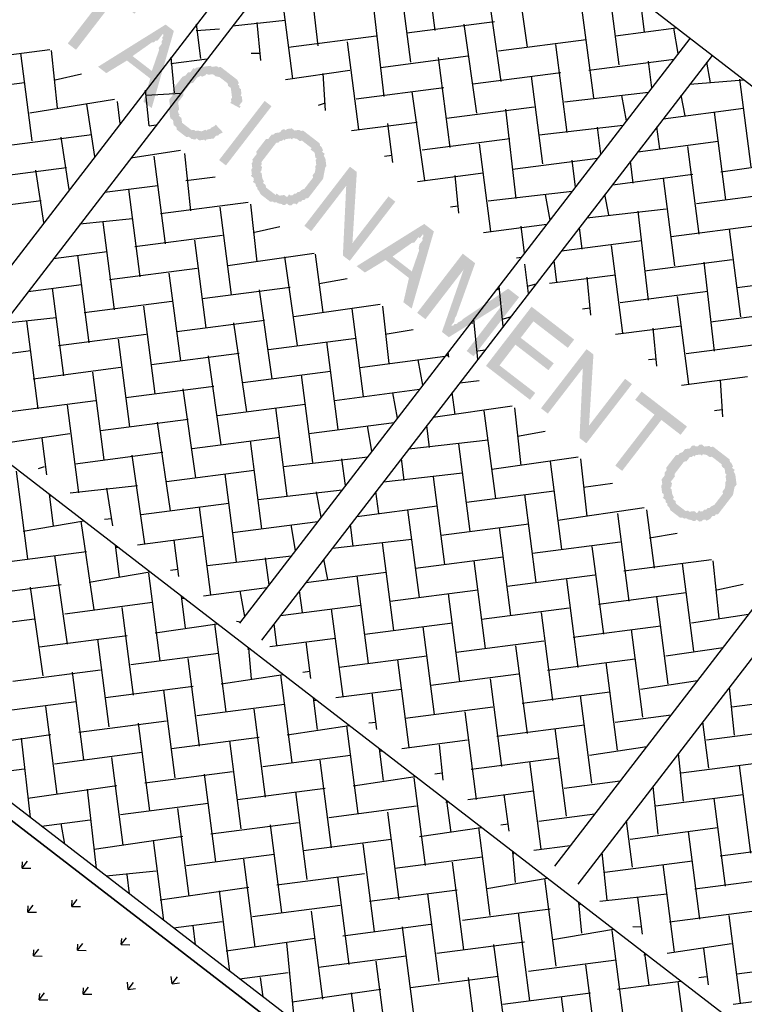
# Model space of a CAD drawing. Units: millimetres. Extents: x 2690 to 2960, y 204 to 577.
# Drawn here: x 2835 to 2839, y 530 to 537 of the extents above; entities that cross this region are included whole.
import ezdxf

# ---------------------------------------------------------------- set-up
doc = ezdxf.new("R2010")
doc.units = ezdxf.units.MM
for name, color, linetype in [('H', 7, 'Continuous'), ('P', 7, 'Continuous'), ('ÁREAS', 4, 'Continuous')]:
    doc.layers.add(name, color=color, linetype=linetype)

msp = doc.modelspace()

# ---------------------------------------------------------------- hatches: boundary and pattern name
at = {"layer": 'H', "linetype": 'Continuous'}
for points in [[(2835.4063, 536.9184), (2835.0895, 537.1626), (2835.0464, 537.1067), (2835.1769, 537.0061), (2834.9112, 536.6614), (2834.9671, 536.6183), (2835.2328, 536.963), (2835.3632, 536.8625)], [(2835.63, 536.7461), (2835.5741, 536.7891), (2835.1162, 536.5034), (2835.1721, 536.4603), (2835.312, 536.5455), (2835.4704, 536.4234), (2835.3501, 536.5756), (2835.4807, 536.668), (2835.4972, 536.6701), (2835.5044, 536.6795), (2835.5209, 536.6816), (2835.5352, 536.7002), (2835.5568, 536.7282)], [(2835.63, 536.7461), (2835.5568, 536.7282), (2835.5589, 536.7117), (2835.5517, 536.7024), (2835.5539, 536.6859), (2835.5467, 536.6765), (2835.5488, 536.66), (2835.5417, 536.6507), (2835.5273, 536.6321), (2835.5294, 536.6156), (2835.4805, 536.475), (2835.3501, 536.5756), (2835.4704, 536.4234), (2835.4237, 536.2664), (2835.4796, 536.2233)], [(2836.0027, 536.4588), (2835.9841, 536.4731), (2835.9748, 536.4803), (2835.9468, 536.5019), (2835.9303, 536.4997), (2835.921, 536.5069), (2835.9045, 536.5048), (2835.888, 536.5026), (2835.8787, 536.5098), (2835.8622, 536.5077), (2835.8457, 536.5056), (2835.8292, 536.5034), (2835.8198, 536.5106), (2835.8127, 536.5013), (2835.7962, 536.4991), (2835.7797, 536.497), (2835.7725, 536.4877), (2835.7632, 536.4949), (2835.756, 536.4856), (2835.7488, 536.4762), (2835.7416, 536.4669), (2835.7251, 536.4648), (2835.7108, 536.4461), (2835.6871, 536.4347), (2835.6368, 536.3695), (2835.6389, 536.353), (2835.6174, 536.325), (2835.6267, 536.3178), (2835.6123, 536.2992), (2835.598, 536.2805), (2835.6001, 536.264), (2835.6023, 536.2475), (2835.6044, 536.231), (2835.5972, 536.2217), (2835.5994, 536.2052), (2835.6015, 536.1887), (2835.7226, 536.0954), (2835.6854, 536.1241), (2835.6832, 536.1406), (2835.6811, 536.1571), (2835.6624, 536.1715), (2835.6696, 536.1808), (2835.6603, 536.188), (2835.6582, 536.2045), (2835.6654, 536.2138), (2835.6632, 536.2303), (2835.6611, 536.2468), (2835.6589, 536.2633), (2835.6661, 536.2726), (2835.6733, 536.2819), (2835.6948, 536.3099), (2835.6927, 536.3264), (2835.743, 536.3916), (2835.7595, 536.3937), (2835.781, 536.4217), (2835.7882, 536.431), (2835.8119, 536.4425), (2835.8212, 536.4353), (2835.8449, 536.4467), (2835.8521, 536.4561), (2835.8614, 536.4489), (2835.8779, 536.451), (2835.8944, 536.4531), (2835.913, 536.4388), (2835.9388, 536.4337), (2836.0879, 536.3188), (2836.0858, 536.3353), (2836.0837, 536.3518), (2836.0744, 536.359), (2836.0722, 536.3755), (2836.0629, 536.3827), (2836.0701, 536.392), (2836.0586, 536.4157), (2836.04, 536.4301), (2836.0307, 536.4372), (2836.0214, 536.4444)], [(2836.0879, 536.3188), (2835.9668, 536.4122), (2835.9948, 536.3906), (2835.9969, 536.3741), (2836.0062, 536.367), (2836.0155, 536.3598), (2836.0177, 536.3433), (2836.0198, 536.3268), (2836.0219, 536.3103), (2836.0241, 536.2938), (2836.0169, 536.2845), (2836.019, 536.268), (2836.0119, 536.2586), (2836.0749, 536.2249), (2836.0821, 536.2342), (2836.0728, 536.2414), (2836.0872, 536.26), (2836.0944, 536.2693), (2836.0922, 536.2858), (2836.0901, 536.3023), (2836.0808, 536.3095)], [(2835.9362, 535.8714), (2835.9828, 535.8355), (2836.2916, 536.2361), (2836.245, 536.2721)], [(2835.9134, 536.1117), (2835.9063, 536.1024), (2835.8826, 536.0909), (2835.8754, 536.0816), (2835.8589, 536.0795), (2835.8517, 536.0701), (2835.8424, 536.0773), (2835.8187, 536.0659), (2835.7929, 536.0709), (2835.7764, 536.0688), (2835.7671, 536.076), (2835.7506, 536.0738), (2835.7226, 536.0954), (2835.6015, 536.1887), (2835.6036, 536.1722), (2835.6058, 536.1557), (2835.6151, 536.1485), (2835.6244, 536.1414), (2835.6265, 536.1249), (2835.6287, 536.1084), (2835.6473, 536.094), (2835.6494, 536.0775), (2835.6867, 536.0488), (2835.7147, 536.0272), (2835.7312, 536.0294), (2835.7498, 536.015), (2835.7756, 536.01), (2835.7828, 536.0193), (2835.8014, 536.0049), (2835.8179, 536.007), (2835.8344, 536.0092), (2835.8438, 536.002), (2835.8509, 536.0113), (2835.8674, 536.0135), (2835.8839, 536.0156), (2835.9004, 536.0177), (2835.9076, 536.027), (2835.9148, 536.0364), (2835.9313, 536.0385), (2835.9385, 536.0478), (2835.9622, 536.0593)], [(2836.412, 536.084), (2836.3955, 536.0818), (2836.3883, 536.0725), (2836.379, 536.0797), (2836.3625, 536.0776), (2836.3553, 536.0682), (2836.3481, 536.0589), (2836.3316, 536.0568), (2836.3151, 536.0546), (2836.3079, 536.0453), (2836.2914, 536.0432), (2836.277, 536.0246), (2836.2699, 536.0152), (2836.2534, 536.0131), (2836.1887, 535.9292), (2836.1909, 535.9127), (2836.1765, 535.8941), (2836.1693, 535.8848), (2836.1621, 535.8755), (2836.1643, 535.859), (2836.1571, 535.8496), (2836.1592, 535.8331), (2836.1614, 535.8166), (2836.1542, 535.8073), (2836.1563, 535.7908), (2836.1585, 535.7743), (2836.1513, 535.765), (2836.1699, 535.7506), (2836.172, 535.7341), (2836.1649, 535.7248), (2836.1742, 535.7176), (2836.1835, 535.7105), (2836.1856, 535.694), (2836.195, 535.6868), (2836.1971, 535.6703), (2836.2064, 535.6631), (2836.2179, 535.6394), (2836.2458, 535.6179), (2836.2831, 535.5891), (2836.2996, 535.5913), (2836.3089, 535.5841), (2836.3254, 535.5862), (2836.3347, 535.5791), (2836.3606, 535.574), (2836.3699, 535.5668), (2836.3864, 535.569), (2836.3936, 535.5783), (2836.4122, 535.5639), (2836.2817, 535.6645), (2836.2538, 535.686), (2836.2516, 535.7025), (2836.233, 535.7169), (2836.2402, 535.7262), (2836.2287, 535.7499), (2836.2266, 535.7664), (2836.2245, 535.7829), (2836.2151, 535.7901), (2836.2223, 535.7994), (2836.2274, 535.8252), (2836.218, 535.8324), (2836.2252, 535.8417), (2836.2231, 535.8582), (2836.2375, 535.8768), (2836.2446, 535.8861), (2836.3093, 535.97), (2836.3165, 535.9793), (2836.3236, 535.9886), (2836.3401, 535.9908), (2836.3473, 536.0001), (2836.3638, 536.0022), (2836.371, 536.0116), (2836.3803, 536.0044), (2836.3875, 536.0137), (2836.404, 536.0158), (2836.4205, 536.018), (2836.4298, 536.0108), (2836.437, 536.0201), (2836.4628, 536.0151), (2836.4815, 536.0007), (2836.498, 536.0028), (2836.5259, 535.9813)], [(2836.5618, 536.0279), (2836.5339, 536.0494), (2836.5059, 536.071), (2836.4894, 536.0688), (2836.4801, 536.076), (2836.4636, 536.0739), (2836.4471, 536.0717), (2836.4378, 536.0789), (2836.4285, 536.0861), (2836.412, 536.084), (2836.5259, 535.9813), (2836.5632, 535.9526), (2836.556, 535.9432), (2836.5746, 535.9289), (2836.584, 535.9217), (2836.5861, 535.9052), (2836.5882, 535.8887), (2836.5975, 535.8815), (2836.5904, 535.8722), (2836.5925, 535.8557), (2836.5946, 535.8392), (2836.5875, 535.8299), (2836.5896, 535.8134), (2836.5846, 535.7876), (2836.5702, 535.7689), (2836.5723, 535.7524), (2836.5149, 535.6779), (2836.4912, 535.6664), (2836.484, 535.6571), (2836.4675, 535.655), (2836.4603, 535.6456), (2836.4438, 535.6435), (2836.4366, 535.6342), (2836.4201, 535.6321), (2836.4108, 535.6392), (2836.3965, 535.6206), (2836.3871, 535.6278), (2836.3778, 535.635), (2836.3613, 535.6328), (2836.3448, 535.6307), (2836.3262, 535.6451), (2836.319, 535.6357), (2836.2817, 535.6645), (2836.4122, 535.5639), (2836.4287, 535.5661), (2836.4359, 535.5754), (2836.4524, 535.5775), (2836.4617, 535.5703), (2836.4761, 535.589), (2836.4926, 535.5911), (2836.4997, 535.6004), (2836.5162, 535.6026), (2836.5234, 535.6119), (2836.5399, 535.614), (2836.5471, 535.6233), (2836.5615, 535.642), (2836.6261, 535.7258), (2836.6333, 535.7352), (2836.6405, 535.7445), (2836.6455, 535.7703), (2836.6506, 535.7961), (2836.6556, 535.8219), (2836.6628, 535.8312), (2836.6606, 535.8477), (2836.6585, 535.8642), (2836.6564, 535.8807), (2836.6449, 535.9044), (2836.6521, 535.9137), (2836.6428, 535.9209), (2836.6335, 535.9281), (2836.6406, 535.9374), (2836.6292, 535.9611), (2836.6199, 535.9683), (2836.6177, 535.9848), (2836.5991, 535.9992), (2836.5805, 536.0135)], [(2836.8693, 535.7909), (2836.8227, 535.8268), (2836.5139, 535.4261), (2836.5605, 535.3902), (2836.7975, 535.6977)], [(2836.8693, 535.7909), (2836.7975, 535.6977), (2836.7748, 535.225), (2836.8395, 535.3089)], [(2837.1302, 535.5898), (2837.0836, 535.6257), (2836.7748, 535.225), (2836.8214, 535.1891)], [(2837.3912, 535.3887), (2837.3259, 535.439), (2836.868, 535.1532), (2836.9239, 535.1101), (2837.0639, 535.1953), (2837.2223, 535.0732), (2837.1112, 535.2182), (2837.2419, 535.3107), (2837.2584, 535.3128), (2837.2656, 535.3221), (2837.2727, 535.3314), (2837.2871, 535.3501), (2837.2964, 535.3429), (2837.318, 535.3708)], [(2837.3912, 535.3887), (2837.318, 535.3708), (2837.3201, 535.3543), (2837.3129, 535.345), (2837.3151, 535.3285), (2837.3079, 535.3192), (2837.3007, 535.3099), (2837.2935, 535.3006), (2837.2885, 535.2748), (2837.2906, 535.2583), (2837.2417, 535.1177), (2837.1112, 535.2182), (2837.2223, 535.0732), (2837.1848, 534.909), (2837.2408, 534.8659)], [(2837.6707, 535.1733), (2837.5868, 535.2379), (2837.278, 534.8372), (2837.3339, 534.7941), (2837.5925, 535.1296)], [(2837.6707, 535.1733), (2837.5925, 535.1296), (2837.4458, 534.7079), (2837.5075, 534.7495), (2837.5147, 534.7588), (2837.529, 534.7774), (2837.5341, 534.8033), (2837.5413, 534.8126)], [(2837.9689, 534.9434), (2837.8944, 535.0009), (2837.5857, 534.7932), (2837.5785, 534.7838), (2837.5549, 534.7724), (2837.5477, 534.7631), (2837.5312, 534.7609), (2837.524, 534.7516), (2837.5075, 534.7495), (2837.4458, 534.7079), (2837.4924, 534.672), (2837.8649, 534.9048)], [(2837.9689, 534.9434), (2837.8649, 534.9048), (2837.6135, 534.5787), (2837.6601, 534.5428)], [(2838.3416, 534.6562), (2838.0528, 534.8788), (2837.744, 534.4781), (2838.0421, 534.2483), (2838.078, 534.2949), (2837.8358, 534.4816), (2837.9435, 534.6214), (2838.1671, 534.449), (2838.203, 534.4956), (2837.9794, 534.668), (2838.0656, 534.7798), (2838.2985, 534.6003)], [(2838.4721, 534.5556), (2838.4255, 534.5915), (2838.1167, 534.1908), (2838.1633, 534.1549), (2838.4003, 534.4624)], [(2838.4721, 534.5556), (2838.4003, 534.4624), (2838.3776, 533.9898), (2838.4422, 534.0736)], [(2838.733, 534.3545), (2838.6864, 534.3905), (2838.3776, 533.9898), (2838.4242, 533.9539)], [(2839.1057, 534.0673), (2838.7982, 534.3043), (2838.7551, 534.2484), (2838.8856, 534.1478), (2838.6199, 533.803), (2838.6665, 533.7671), (2838.9322, 534.1119), (2839.0627, 534.0114)], [(2839.1888, 533.9438), (2839.1817, 533.9345), (2839.1652, 533.9324), (2839.1558, 533.9395), (2839.1393, 533.9374), (2839.1322, 533.9281), (2839.125, 533.9188), (2839.1085, 533.9166), (2839.092, 533.9145), (2839.0848, 533.9052), (2839.0776, 533.8959), (2839.0539, 533.8844), (2839.0467, 533.8751), (2839.0302, 533.873), (2838.9656, 533.7891), (2838.9677, 533.7726), (2838.9534, 533.754), (2838.9555, 533.7375), (2838.9483, 533.7281), (2838.9412, 533.7188), (2838.934, 533.7095), (2838.9361, 533.693), (2838.9383, 533.6765), (2838.9311, 533.6672), (2838.9332, 533.6507), (2838.9353, 533.6342), (2838.9375, 533.6177), (2838.9468, 533.6105), (2838.9489, 533.594), (2838.9418, 533.5847), (2838.9511, 533.5775), (2838.9604, 533.5703), (2838.9625, 533.5538), (2838.9718, 533.5466), (2838.974, 533.5301), (2838.9833, 533.523), (2838.9948, 533.4993), (2839.0227, 533.4777), (2839.06, 533.449), (2839.0765, 533.4511), (2839.0858, 533.444), (2839.1023, 533.4461), (2839.1116, 533.4389), (2839.1374, 533.4339), (2839.1468, 533.4267), (2839.1633, 533.4288), (2839.1704, 533.4381), (2839.1891, 533.4238), (2839.0586, 533.5243), (2839.0307, 533.5459), (2839.0285, 533.5624), (2839.0099, 533.5767), (2839.0171, 533.586), (2839.0056, 533.6097), (2839.0035, 533.6262), (2839.0013, 533.6427), (2838.992, 533.6499), (2838.9992, 533.6592), (2839.0043, 533.685), (2838.9949, 533.6922), (2839.0021, 533.7015), (2839.0093, 533.7109), (2839.0237, 533.7295), (2839.0215, 533.746), (2839.0862, 533.8299), (2839.1027, 533.832), (2839.1098, 533.8413), (2839.117, 533.8506), (2839.1242, 533.86), (2839.1407, 533.8621), (2839.1479, 533.8714), (2839.1572, 533.8642), (2839.1644, 533.8735), (2839.1809, 533.8757), (2839.1974, 533.8778), (2839.2067, 533.8706), (2839.2139, 533.88), (2839.2397, 533.8749), (2839.2583, 533.8605), (2839.2748, 533.8627), (2839.3028, 533.8411)], [(2839.3387, 533.8877), (2839.3107, 533.9093), (2839.2828, 533.9308), (2839.2663, 533.9287), (2839.257, 533.9359), (2839.2405, 533.9337), (2839.224, 533.9316), (2839.2147, 533.9388), (2839.2053, 533.946), (2839.1888, 533.9438), (2839.3028, 533.8411), (2839.3401, 533.8124), (2839.3422, 533.7959), (2839.3515, 533.7887), (2839.3608, 533.7816), (2839.363, 533.7651), (2839.3651, 533.7486), (2839.3744, 533.7414), (2839.3673, 533.7321), (2839.3694, 533.7156), (2839.3715, 533.6991), (2839.3643, 533.6897), (2839.3665, 533.6732), (2839.3614, 533.6474), (2839.3471, 533.6288), (2839.3492, 533.6123), (2839.2918, 533.5377), (2839.2681, 533.5263), (2839.2609, 533.517), (2839.2444, 533.5148), (2839.2372, 533.5055), (2839.2207, 533.5034), (2839.2135, 533.494), (2839.197, 533.4919), (2839.1877, 533.4991), (2839.1733, 533.4805), (2839.164, 533.4876), (2839.1547, 533.4948), (2839.1382, 533.4927), (2839.1217, 533.4905), (2839.1124, 533.4977), (2839.0959, 533.4956), (2839.0586, 533.5243), (2839.1891, 533.4238), (2839.2056, 533.4259), (2839.2128, 533.4352), (2839.2293, 533.4374), (2839.2386, 533.4302), (2839.2623, 533.4416), (2839.2694, 533.451), (2839.2766, 533.4603), (2839.2931, 533.4624), (2839.3003, 533.4717), (2839.3168, 533.4739), (2839.324, 533.4832), (2839.3383, 533.5018), (2839.403, 533.5857), (2839.4102, 533.595), (2839.4173, 533.6043), (2839.4224, 533.6301), (2839.4274, 533.656), (2839.4418, 533.6746), (2839.4397, 533.6911), (2839.4375, 533.7076), (2839.4354, 533.7241), (2839.4333, 533.7406), (2839.4218, 533.7643), (2839.429, 533.7736), (2839.4197, 533.7808), (2839.4103, 533.788), (2839.4175, 533.7973), (2839.4061, 533.821), (2839.3968, 533.8281), (2839.3946, 533.8446), (2839.376, 533.859), (2839.3573, 533.8734)]]:
    msp.add_hatch(color=0, dxfattribs=at).paths.add_polyline_path(points)

# ---------------------------------------------------------------- linework, layer by layer
at = {"layer": 'P', "color": 253, "linetype": 'Continuous'}
for points in [[(2849.0808, 522.5919), (2825.2634, 540.948)], [(2840.9022, 526.6077), (2824.1409, 539.5256)], [(2837.3996, 536.7487), (2837.3227, 537.3427)], [(2836.6076, 536.6462), (2836.5378, 537.2495)], [(2838.0264, 536.637), (2837.9402, 537.2381)], [(2837.2344, 536.5344), (2837.1575, 537.1284)], [(2838.6461, 536.5159), (2838.5691, 537.1099)], [(2836.4352, 536.4225), (2836.3583, 537.0165)], [(2837.8469, 536.404), (2837.7606, 537.0052)], [(2838.8184, 536.7395), (2838.7906, 536.954)], [(2837.0549, 536.3014), (2836.9851, 536.9048)], [(2838.4737, 536.2922), (2838.3968, 536.8862)], [(2836.0281, 536.7808), (2836.3839, 536.8185)], [(2835.7806, 536.7488), (2835.9384, 536.7608)], [(2835.8134, 536.5601), (2835.7835, 536.7911)], [(2836.218, 536.5454), (2836.1931, 536.8022)], [(2837.2088, 536.7324), (2837.8028, 536.8093)], [(2837.6817, 536.1897), (2837.5954, 536.7909)], [(2838.6204, 536.7139), (2839.0329, 536.7673)], [(2839.0471, 536.593), (2839.0164, 536.7652)], [(2836.4074, 536.637), (2837.0014, 536.7139)], [(2837.8284, 536.6113), (2838.4224, 536.6882)], [(2834.1966, 536.5437), (2834.7906, 536.6206)], [(2836.8825, 536.0778), (2836.8056, 536.6718)], [(2838.2942, 536.0593), (2838.2172, 536.6533)], [(2834.6695, 536.0009), (2834.5926, 536.5949)], [(2834.8419, 536.2246), (2834.7999, 536.6134)], [(2835.6083, 536.5251), (2835.8558, 536.5572)], [(2835.6339, 536.3271), (2835.6112, 536.5675)], [(2836.1528, 536.5957), (2836.2116, 536.5949)], [(2837.0292, 536.4994), (2837.6232, 536.5764)], [(2837.5021, 535.9567), (2837.4231, 536.5672)], [(2838.4409, 536.4809), (2839.0184, 536.5557)], [(2838.8676, 536.36), (2838.8441, 536.5415)], [(2839.2657, 536.3948), (2839.2393, 536.534)], [(2834.8256, 536.4154), (2835.0049, 536.4554)], [(2836.3857, 536.4161), (2836.8219, 536.481)], [(2836.656, 536.2078), (2836.6404, 536.4575)], [(2837.656, 536.3877), (2838.2501, 536.4646)], [(2838.129, 535.845), (2838.0521, 536.439)], [(2839.5406, 535.8264), (2839.4637, 536.4204)], [(2834.0242, 536.32), (2834.6182, 536.3969)], [(2836.864, 536.2851), (2837.458, 536.362)], [(2839.1244, 536.3849), (2839.4895, 536.4154)], [(2835.4615, 536.1035), (2835.4388, 536.3438)], [(2835.4431, 536.3108), (2835.6762, 536.3242)], [(2837.3298, 535.7331), (2837.2435, 536.3343)], [(2838.2757, 536.2666), (2838.846, 536.3321)], [(2838.6952, 536.1364), (2838.6645, 536.3086)], [(2839.0933, 536.1712), (2839.0669, 536.3103)], [(2834.6532, 536.1918), (2835.2286, 536.283)], [(2835.0941, 535.8965), (2835.0399, 536.2502)], [(2835.2664, 536.1202), (2835.2472, 536.2687)], [(2836.6094, 536.2437), (2836.6495, 536.2573)], [(2837.4765, 536.1547), (2838.0705, 536.2316)], [(2838.9448, 536.1519), (2839.4893, 536.2224)], [(2837.9494, 535.612), (2837.8797, 536.2153)], [(2839.3683, 535.6028), (2839.2913, 536.1968)], [(2835.4615, 536.1035), (2835.511, 536.1099)], [(2836.833, 536.0714), (2837.2785, 536.1291)], [(2837.1126, 535.8559), (2837.0784, 536.1199)], [(2838.1033, 536.043), (2838.6737, 536.1084)], [(2838.5228, 535.9127), (2838.4993, 536.0942)], [(2838.921, 535.9475), (2838.9017, 536.096)], [(2834.4808, 535.9681), (2835.0748, 536.045)], [(2834.9217, 535.6729), (2834.8675, 536.0266)], [(2837.3113, 535.9404), (2837.9053, 536.0173)], [(2837.7771, 535.3884), (2837.7001, 535.9824)], [(2838.7725, 535.9283), (2839.317, 535.9988)], [(2839.1887, 535.3698), (2839.1118, 535.9638)], [(2835.3387, 535.8863), (2835.6759, 535.9383)], [(2835.5734, 535.3043), (2835.4965, 535.8983)], [(2835.7458, 535.528), (2835.7038, 535.9168)], [(2837.0566, 535.899), (2837.1061, 535.9054)], [(2837.9238, 535.81), (2838.5013, 535.8848)], [(2834.3085, 535.7445), (2834.9025, 535.8214)], [(2838.3505, 535.6891), (2838.327, 535.8706)], [(2838.7414, 535.7146), (2838.7222, 535.8631)], [(2839.3354, 535.7915), (2839.9366, 535.8777)], [(2834.7494, 535.4492), (2834.6952, 535.8029)], [(2835.7108, 535.7331), (2835.9088, 535.7588)], [(2837.2803, 535.7267), (2837.7258, 535.7844)], [(2837.5598, 535.5112), (2837.535, 535.768)], [(2838.6001, 535.7046), (2839.1446, 535.7752)], [(2835.1591, 535.6533), (2835.5221, 535.7003)], [(2839.0235, 535.1555), (2838.9466, 535.7495)], [(2835.4011, 535.0807), (2835.3241, 535.6747)], [(2837.7586, 535.5957), (2838.3289, 535.6611)], [(2838.1781, 535.4655), (2838.1474, 535.6376)], [(2838.5763, 535.5002), (2838.5498, 535.6394)], [(2839.1703, 535.5772), (2839.7643, 535.6541)], [(2834.1361, 535.5208), (2834.7301, 535.5977)], [(2835.5385, 535.5095), (2836.1325, 535.5864)], [(2836.0207, 534.9596), (2835.9438, 535.5536)], [(2836.1931, 535.1832), (2836.1511, 535.572)], [(2837.5039, 535.5543), (2837.5534, 535.5607)], [(2838.4278, 535.481), (2838.9651, 535.5422)], [(2838.844, 534.9226), (2838.7743, 535.5259)], [(2834.994, 535.439), (2835.3498, 535.4767)], [(2835.2287, 534.857), (2835.1518, 535.451)], [(2836.1674, 535.3812), (2836.3468, 535.4212)], [(2837.7276, 535.3819), (2838.1566, 535.4375)], [(2838.0058, 535.2418), (2837.9823, 535.4233)], [(2838.9979, 535.3535), (2839.5919, 535.4304)], [(2835.3661, 535.2858), (2835.9601, 535.3628)], [(2838.3967, 535.2673), (2838.3775, 535.4158)], [(2839.4708, 534.8108), (2839.3939, 535.4048)], [(2835.8483, 534.7359), (2835.7714, 535.3299)], [(2838.2554, 535.2574), (2838.7999, 535.3279)], [(2838.6716, 534.6989), (2838.5947, 535.2929)], [(2834.8144, 535.206), (2835.1774, 535.253)], [(2835.0563, 534.6334), (2834.9794, 535.2274)], [(2835.9951, 535.1576), (2836.5797, 535.2417)], [(2836.6403, 534.8385), (2836.5891, 535.2345)], [(2836.468, 534.6149), (2836.3817, 535.2161)], [(2837.9512, 535.2096), (2837.9842, 535.2139)], [(2838.0328, 534.9685), (2838.0071, 535.1665)], [(2838.2244, 535.0436), (2838.2051, 535.1921)], [(2838.8184, 535.1206), (2839.4124, 535.1975)], [(2839.2913, 534.5778), (2839.2215, 535.1812)], [(2835.1937, 535.0622), (2835.7877, 535.1391)], [(2835.676, 534.5123), (2835.5991, 535.1063)], [(2838.1749, 535.0372), (2838.6204, 535.0949)], [(2839.4452, 535.0088), (2840.0392, 535.0857)], [(2834.642, 534.9824), (2835.0051, 535.0294)], [(2836.6147, 535.0365), (2836.8034, 535.0693)], [(2837.8604, 534.7448), (2837.8334, 535.0182)], [(2838.0264, 535.018), (2838.083, 535.0337)], [(2838.4544, 534.8218), (2838.4295, 535.0786)], [(2834.884, 534.4097), (2834.807, 535.0037)], [(2835.8227, 534.9339), (2836.4167, 535.0109)], [(2836.2956, 534.3912), (2836.2094, 534.9924)], [(2837.8119, 534.9902), (2837.8355, 535.0017)], [(2838.6532, 534.9062), (2839.2472, 534.9832)], [(2835.0214, 534.8386), (2835.6154, 534.9155)], [(2836.4423, 534.8129), (2837.027, 534.897)], [(2839.1189, 534.3542), (2839.042, 534.9482)], [(2835.5036, 534.2887), (2835.4267, 534.8827)], [(2836.9153, 534.2701), (2836.8383, 534.8641)], [(2837.0876, 534.4938), (2837.0457, 534.8826)], [(2838.3985, 534.8649), (2838.448, 534.8713)], [(2839.2656, 534.7758), (2839.8596, 534.8528)], [(2834.4769, 534.7681), (2834.8327, 534.8057)], [(2834.7116, 534.1861), (2834.6347, 534.7801)], [(2835.6503, 534.7103), (2836.2443, 534.7872)], [(2836.1233, 534.1676), (2836.037, 534.7688)], [(2837.6395, 534.7666), (2837.656, 534.7687)], [(2837.688, 534.5212), (2837.661, 534.7945)], [(2837.854, 534.7943), (2837.9107, 534.8101)], [(2838.6221, 534.6925), (2839.0676, 534.7502)], [(2834.849, 534.6149), (2835.443, 534.6918)], [(2837.062, 534.6918), (2837.2507, 534.7246)], [(2838.9017, 534.477), (2838.8768, 534.7339)], [(2835.3313, 534.065), (2835.2543, 534.659)], [(2836.27, 534.5892), (2836.864, 534.6661)], [(2836.7429, 534.0465), (2836.666, 534.6405)], [(2839.1005, 534.5615), (2839.6945, 534.6384)], [(2834.2973, 534.5351), (2834.6603, 534.5821)], [(2835.478, 534.4867), (2836.072, 534.5636)], [(2837.4743, 534.5522), (2837.4836, 534.5451)], [(2837.4929, 534.5379), (2837.4887, 534.5709)], [(2837.6888, 534.58), (2837.7383, 534.5864)], [(2835.9509, 533.9439), (2835.8647, 534.5451)], [(2836.8896, 534.4681), (2837.4671, 534.5429)], [(2837.3163, 534.3472), (2837.2856, 534.5194)], [(2838.8458, 534.5201), (2838.8953, 534.5265)], [(2834.6767, 534.3913), (2835.2707, 534.4682)], [(2835.1589, 533.8414), (2835.082, 534.4354)], [(2836.0976, 534.3656), (2836.6916, 534.4425)], [(2836.5705, 533.8229), (2836.4936, 534.4169)], [(2837.566, 534.3628), (2837.698, 534.3799)], [(2839.0694, 534.3478), (2839.5149, 534.4055)], [(2839.349, 534.1323), (2839.3334, 534.382)], [(2835.3056, 534.263), (2835.8996, 534.3399)], [(2835.7785, 533.7203), (2835.6923, 534.3215)], [(2836.7173, 534.2445), (2837.2948, 534.3193)], [(2837.144, 534.1236), (2837.1133, 534.2958)], [(2837.5349, 534.1491), (2837.5157, 534.2976)], [(2834.5043, 534.1676), (2835.0983, 534.2446)], [(2835.9253, 534.1419), (2836.5193, 534.2189)], [(2834.9865, 533.6177), (2834.9096, 534.2117)], [(2836.3982, 533.5992), (2836.3213, 534.1932)], [(2837.3864, 534.1298), (2837.9216, 534.2075)], [(2837.8098, 533.5807), (2837.7329, 534.1747)], [(2837.9822, 533.8043), (2837.9402, 534.1932)], [(2839.2931, 534.1754), (2839.3426, 534.1818)], [(2835.1333, 534.0394), (2835.7273, 534.1163)], [(2835.6062, 533.4967), (2835.5199, 534.0978)], [(2836.5449, 534.0209), (2837.1224, 534.0956)], [(2834.4897, 533.956), (2834.9259, 534.0209)], [(2836.9716, 533.9), (2836.9409, 534.0721)], [(2837.3625, 533.9254), (2837.3433, 534.0739)], [(2837.9566, 534.0023), (2838.1452, 534.0352)], [(2834.7693, 533.7406), (2834.7373, 533.9881)], [(2835.7529, 533.9183), (2836.3469, 533.9952)], [(2836.2258, 533.3756), (2836.1489, 533.9696)], [(2837.2212, 533.9155), (2837.7586, 533.9767)], [(2837.6375, 533.3571), (2837.5606, 533.9511)], [(2834.9609, 533.8157), (2835.5549, 533.8927)], [(2835.4338, 533.273), (2835.3476, 533.8742)], [(2836.3725, 533.7972), (2836.9429, 533.8627)], [(2836.792, 533.667), (2836.7685, 533.8485)], [(2837.1902, 533.7018), (2837.171, 533.8503)], [(2837.7842, 533.7787), (2838.3689, 533.8628)], [(2838.2571, 533.236), (2838.1802, 533.83)], [(2838.4295, 533.4596), (2838.3875, 533.8484)], [(2834.6418, 533.1705), (2834.5649, 533.7645)], [(2834.7134, 533.7837), (2834.7536, 533.7973)], [(2835.5805, 533.6947), (2836.1745, 533.7716)], [(2837.0489, 533.6919), (2837.5862, 533.7531)], [(2836.0535, 533.1519), (2835.9765, 533.7459)], [(2837.4651, 533.1334), (2837.3882, 533.7274)], [(2834.9277, 533.6185), (2835.3825, 533.669)], [(2835.2166, 533.3959), (2835.1752, 533.6506)], [(2836.2002, 533.5736), (2836.7705, 533.639)], [(2836.6269, 533.4527), (2836.5962, 533.6249)], [(2837.0178, 533.4781), (2836.9986, 533.6266)], [(2837.6118, 533.5551), (2838.2058, 533.632)], [(2838.4038, 533.6576), (2838.6018, 533.6833)], [(2834.8142, 533.3941), (2834.7864, 533.6086)], [(2834.7885, 533.5921), (2834.7957, 533.6014)], [(2838.0848, 533.0123), (2838.0078, 533.6063)], [(2835.4082, 533.471), (2836.0022, 533.5479)], [(2835.8811, 532.9283), (2835.8042, 533.5223)], [(2836.8693, 533.4589), (2837.4138, 533.5294)], [(2837.2927, 532.9098), (2837.2158, 533.5038)], [(2838.2315, 533.434), (2838.8162, 533.5181)], [(2838.8861, 533.1077), (2838.8348, 533.5037)], [(2834.609, 533.3591), (2835.0194, 533.4291)], [(2835.0891, 532.8257), (2835.0029, 533.4269)], [(2835.1607, 533.439), (2835.2102, 533.4454)], [(2836.0278, 533.3499), (2836.6053, 533.4247)], [(2838.7137, 532.8841), (2838.6368, 533.4781)], [(2836.4545, 533.229), (2836.4238, 533.4012)], [(2836.8455, 533.2545), (2836.8262, 533.403)], [(2837.4395, 533.3314), (2838.0335, 533.4083)], [(2837.9124, 532.7887), (2837.8355, 533.3827)], [(2835.3843, 533.2666), (2835.8298, 533.3243)], [(2835.6639, 533.0512), (2835.6318, 533.2987)], [(2836.7041, 533.2446), (2837.2415, 533.3058)], [(2838.0591, 533.2103), (2838.6531, 533.2873)], [(2838.8511, 533.3129), (2839.0398, 533.3457)], [(2834.4438, 533.1448), (2835.0378, 533.2217)], [(2835.2615, 533.0494), (2835.2337, 533.2639)], [(2835.2358, 533.2474), (2835.2523, 533.2495)], [(2837.1204, 532.6861), (2837.0435, 533.2801)], [(2838.5414, 532.6604), (2838.4644, 533.2544)], [(2834.9096, 532.5928), (2834.8233, 533.194)], [(2835.8555, 533.1263), (2836.4258, 533.1918)], [(2836.275, 532.9961), (2836.2515, 533.1776)], [(2836.6731, 533.0309), (2836.6467, 533.17)], [(2837.2671, 533.1078), (2837.8611, 533.1847)], [(2837.74, 532.5651), (2837.6631, 533.1591)], [(2838.6788, 533.0893), (2839.2728, 533.1662)], [(2839.324, 532.7702), (2839.2821, 533.159)], [(2835.0563, 533.0144), (2835.4666, 533.0843)], [(2835.608, 533.0942), (2835.6575, 533.1007)], [(2839.1517, 532.5465), (2839.0748, 533.1405)], [(2835.5364, 532.481), (2835.4595, 533.075)], [(2836.5246, 533.0116), (2837.0691, 533.0821)], [(2836.948, 532.4625), (2836.8711, 533.0565)], [(2837.8868, 532.9867), (2838.4808, 533.0636)], [(2838.369, 532.4368), (2838.2921, 533.0308)], [(2834.2714, 532.9212), (2834.8655, 532.9981)], [(2834.7444, 532.3784), (2834.6581, 532.9796)], [(2835.8316, 532.9219), (2836.2606, 532.9774)], [(2836.1098, 532.7817), (2836.0791, 532.9539)], [(2836.5007, 532.8072), (2836.4815, 532.9557)], [(2837.0947, 532.8841), (2837.6888, 532.9611)], [(2839.3077, 532.961), (2839.4871, 533.001)], [(2835.7087, 532.7047), (2835.681, 532.9192)], [(2835.6831, 532.9027), (2835.6996, 532.9048)], [(2837.5677, 532.3414), (2837.4908, 532.9354)], [(2838.5064, 532.8656), (2839.1004, 532.9425)], [(2838.9793, 532.3229), (2838.9024, 532.9169)], [(2834.8911, 532.8001), (2835.4851, 532.877)], [(2835.3568, 532.248), (2835.2799, 532.8421)], [(2836.3522, 532.788), (2836.8967, 532.8585)], [(2836.7757, 532.2388), (2836.6987, 532.8329)], [(2837.7144, 532.7631), (2838.3084, 532.84)], [(2834.0919, 532.6882), (2834.6859, 532.7651)], [(2838.1966, 532.2131), (2838.1197, 532.8072)], [(2839.1354, 532.7374), (2839.522, 532.7958)], [(2835.5036, 532.6697), (2835.9232, 532.7324)], [(2835.9837, 532.1363), (2835.9067, 532.7303)], [(2836.0552, 532.7495), (2836.0811, 532.7445)], [(2836.3284, 532.5836), (2836.3092, 532.7321)], [(2836.9224, 532.6605), (2837.5164, 532.7374)], [(2837.3953, 532.1178), (2837.3184, 532.7118)], [(2838.334, 532.642), (2838.928, 532.7189)], [(2838.807, 532.0993), (2838.73, 532.6933)], [(2834.7187, 532.5764), (2835.3127, 532.6534)], [(2835.1917, 532.0337), (2835.1147, 532.6277)], [(2836.2789, 532.5772), (2836.7244, 532.6349)], [(2836.1304, 532.5579), (2836.1376, 532.5672)], [(2836.156, 532.3599), (2836.1376, 532.5672)], [(2836.5584, 532.3617), (2836.5264, 532.6092)], [(2837.542, 532.5394), (2838.136, 532.6163)], [(2838.0243, 531.9895), (2837.9474, 532.5835)], [(2838.963, 532.5137), (2839.3497, 532.5722)], [(2835.3384, 532.4554), (2835.9324, 532.5323)], [(2835.8041, 531.9033), (2835.7272, 532.4973)], [(2836.75, 532.4369), (2837.344, 532.5138)], [(2837.223, 531.8941), (2837.146, 532.4881)], [(2838.1617, 532.4183), (2838.7557, 532.4953)], [(2834.5392, 532.3435), (2835.1332, 532.4204)], [(2838.6346, 531.8756), (2838.5577, 532.4696)], [(2835.0193, 531.8101), (2834.9424, 532.4041)], [(2835.9508, 532.325), (2836.3705, 532.3877)], [(2836.4309, 531.7916), (2836.354, 532.3856)], [(2836.5025, 532.4048), (2836.552, 532.4112)], [(2837.3697, 532.3158), (2837.9637, 532.3927)], [(2837.8519, 531.7659), (2837.775, 532.3599)], [(2835.166, 532.2317), (2835.76, 532.3086)], [(2836.7262, 532.2324), (2837.1717, 532.2901)], [(2838.7906, 532.2901), (2839.1773, 532.3485)], [(2839.4266, 531.9782), (2839.3932, 532.301)], [(2835.6389, 531.689), (2835.562, 532.283)], [(2836.6033, 532.0152), (2836.5755, 532.2297)], [(2837.0057, 532.017), (2836.9737, 532.2645)], [(2837.9893, 532.1947), (2838.5833, 532.2716)], [(2838.4622, 531.652), (2838.3853, 532.246)], [(2839.4103, 532.169), (2840.0043, 532.2459)], [(2834.374, 532.1292), (2834.968, 532.2061)], [(2834.8398, 531.5771), (2834.7628, 532.1711)], [(2835.7857, 532.1106), (2836.3797, 532.1876)], [(2836.2514, 531.5586), (2836.1745, 532.1526)], [(2836.5777, 532.2132), (2836.5942, 532.2153)], [(2837.1973, 532.0921), (2837.7913, 532.1691)], [(2837.6796, 531.5422), (2837.6026, 532.1362)], [(2838.6183, 532.0664), (2838.9978, 532.1156)], [(2834.9865, 531.9988), (2835.5805, 532.0757)], [(2835.4666, 531.4654), (2835.3897, 532.0594)], [(2836.3981, 531.9802), (2836.8178, 532.043)], [(2836.8782, 531.4468), (2836.8013, 532.0408)], [(2836.9498, 532.0601), (2836.9993, 532.0665)], [(2837.817, 531.971), (2838.411, 532.048)], [(2838.2899, 531.4283), (2838.213, 532.0223)], [(2839.2542, 531.7545), (2839.2136, 532.068)], [(2839.2379, 531.9453), (2839.8319, 532.0223)], [(2834.1945, 531.8962), (2834.7957, 531.9824)], [(2834.6588, 531.4195), (2834.5977, 531.9568)], [(2835.6133, 531.887), (2836.2073, 531.9639)], [(2836.0862, 531.3443), (2836.0093, 531.9383)], [(2837.0506, 531.6705), (2837.0228, 531.885)], [(2837.1735, 531.8877), (2837.619, 531.9454)], [(2837.453, 531.6723), (2837.4303, 531.9126)], [(2838.4459, 531.8428), (2838.8326, 531.9013)], [(2834.8213, 531.7844), (2835.4153, 531.8614)], [(2835.287, 531.2324), (2835.2101, 531.8264)], [(2836.2329, 531.7659), (2836.8269, 531.8428)], [(2837.0249, 531.8685), (2837.0415, 531.8706)], [(2837.6446, 531.7474), (2838.2386, 531.8243)], [(2839.0819, 531.5309), (2839.0485, 531.8537)], [(2836.6987, 531.2139), (2836.6218, 531.8079)], [(2838.1175, 531.2047), (2838.0406, 531.7987)], [(2839.0656, 531.7217), (2839.6596, 531.7986)], [(2839.5385, 531.179), (2839.4616, 531.773)], [(2834.2861, 531.7067), (2834.6161, 531.7495)], [(2835.4338, 531.654), (2836.0278, 531.731)], [(2835.9139, 531.1206), (2835.8369, 531.7146)], [(2836.8454, 531.6355), (2837.2651, 531.6983)], [(2837.3348, 531.0949), (2837.2579, 531.6889)], [(2837.3971, 531.7154), (2837.4466, 531.7218)], [(2834.6418, 531.5515), (2835.2429, 531.6377)], [(2836.0606, 531.5423), (2836.6546, 531.6192)], [(2838.2736, 531.6191), (2838.6531, 531.6683)], [(2838.9095, 531.3072), (2838.8761, 531.6301)], [(2835.1061, 531.0748), (2835.0449, 531.6121)], [(2836.5335, 530.9996), (2836.4566, 531.5936)], [(2837.6207, 531.543), (2838.0662, 531.6007)], [(2837.9003, 531.3275), (2837.8682, 531.575)], [(2838.8932, 531.4981), (2839.4872, 531.575)], [(2835.2686, 531.4397), (2835.8626, 531.5166)], [(2836.6802, 531.4212), (2837.2742, 531.4981)], [(2837.4722, 531.5238), (2837.4887, 531.5259)], [(2837.5072, 531.3186), (2837.4794, 531.5331)], [(2839.3661, 530.9553), (2839.2892, 531.5493)], [(2835.7343, 530.8877), (2835.6574, 531.4817)], [(2837.1553, 530.862), (2837.0784, 531.456)], [(2838.1012, 531.3955), (2838.4807, 531.4446)], [(2834.7334, 531.362), (2835.0634, 531.4048)], [(2834.8918, 531.2399), (2834.8654, 531.3791)], [(2835.881, 531.3093), (2836.475, 531.3862)], [(2836.3611, 530.7759), (2836.2842, 531.3699)], [(2837.2927, 531.2908), (2837.7124, 531.3535)], [(2837.7728, 530.7574), (2837.6959, 531.3514)], [(2837.8444, 531.3706), (2837.8939, 531.377)], [(2838.7372, 531.0836), (2838.6966, 531.3971)], [(2838.7208, 531.2744), (2839.3148, 531.3513)], [(2835.089, 531.2068), (2835.6902, 531.293)], [(2839.1938, 530.7317), (2839.1168, 531.3257)], [(2835.5627, 530.7229), (2835.4922, 531.2674)], [(2836.5079, 531.1976), (2837.1019, 531.2745)], [(2836.9901, 530.6477), (2836.9132, 531.2417)], [(2838.068, 531.1983), (2838.3155, 531.2303)], [(2839.3312, 531.1605), (2839.9252, 531.2374)], [(2835.7159, 531.095), (2836.3099, 531.1719)], [(2837.1275, 531.0765), (2837.7215, 531.1534)], [(2837.9452, 530.981), (2837.9267, 531.1884)], [(2837.9288, 531.1719), (2837.936, 531.1812)], [(2838.5648, 530.86), (2838.5314, 531.1828)], [(2834.6026, 531.0767), (2834.6385, 531.1233)], [(2834.6026, 531.0767), (2834.6055, 531.119)], [(2836.1816, 530.543), (2836.1047, 531.137)], [(2837.5933, 530.5244), (2837.5163, 531.1184)], [(2838.5485, 531.0508), (2839.1425, 531.1277)], [(2839.0214, 530.5081), (2838.9445, 531.1021)], [(2834.6026, 531.0767), (2834.6614, 531.0759)], [(2835.1714, 531.0245), (2835.5107, 531.06)], [(2835.3298, 530.9024), (2835.3127, 531.0344)], [(2836.3283, 530.9646), (2836.9223, 531.0415)], [(2836.8177, 530.424), (2836.7408, 531.018)], [(2837.7493, 530.9389), (2838.1597, 531.0088)], [(2838.2201, 530.4127), (2838.1432, 531.0067)], [(2839.1588, 530.9369), (2839.7528, 531.0138)], [(2835.5363, 530.862), (2836.1375, 530.9483)], [(2836.01, 530.3781), (2835.9395, 530.9226)], [(2836.9552, 530.8528), (2837.5492, 530.9298)], [(2837.4281, 530.3101), (2837.3512, 530.9041)], [(2838.5153, 530.8536), (2838.9701, 530.9041)], [(2834.641, 530.7797), (2834.6769, 530.8262)], [(2834.641, 530.7797), (2834.6439, 530.822)], [(2834.938, 530.8181), (2834.974, 530.8647)], [(2834.938, 530.8181), (2834.941, 530.8604)], [(2834.938, 530.8181), (2834.9969, 530.8173)], [(2836.1631, 530.7503), (2836.7571, 530.8272)], [(2838.3924, 530.6363), (2838.374, 530.8436)], [(2838.3761, 530.8271), (2838.3833, 530.8365)], [(2838.8042, 530.6309), (2838.7721, 530.8784)], [(2834.641, 530.7797), (2834.6999, 530.7789)], [(2836.6382, 530.1911), (2836.5613, 530.7851)], [(2837.5841, 530.7246), (2838.1781, 530.8015)], [(2838.0405, 530.1797), (2837.9636, 530.7737)], [(2838.9864, 530.7132), (2839.5804, 530.7902)], [(2839.4687, 530.1633), (2839.3918, 530.7573)], [(2835.628, 530.6726), (2835.958, 530.7153)], [(2835.7771, 530.5577), (2835.76, 530.6897)], [(2836.7756, 530.6199), (2837.3696, 530.6968)], [(2837.2557, 530.0865), (2837.1788, 530.6805)], [(2838.1966, 530.5942), (2838.6069, 530.6641)], [(2838.6767, 530.0608), (2838.5998, 530.6548)], [(2838.7389, 530.6812), (2838.7978, 530.6804)], [(2834.9765, 530.5211), (2835.0124, 530.5677)], [(2834.9765, 530.5211), (2834.9794, 530.5634)], [(2835.2735, 530.5596), (2835.3094, 530.6062)], [(2835.2735, 530.5596), (2835.2764, 530.6019)], [(2835.2735, 530.5596), (2835.3323, 530.5588)], [(2835.9836, 530.5173), (2836.5848, 530.6036)], [(2836.448, 530.0406), (2836.3961, 530.5707)], [(2837.4118, 530.5009), (2838.0058, 530.5779)], [(2837.8754, 529.9654), (2837.7984, 530.5594)], [(2838.9719, 530.5016), (2839.4081, 530.5665)], [(2834.6795, 530.4827), (2834.7154, 530.5292)], [(2834.6795, 530.4827), (2834.6824, 530.525)], [(2834.9765, 530.5211), (2835.0353, 530.5203)], [(2838.8141, 530.4896), (2838.8306, 530.4917)], [(2838.849, 530.2844), (2838.8213, 530.4989)], [(2839.2515, 530.2862), (2839.2194, 530.5337)], [(2834.6795, 530.4827), (2834.7383, 530.4819)], [(2836.6104, 530.4056), (2837.2044, 530.4825)], [(2837.0762, 529.8535), (2836.9993, 530.4475)], [(2838.0314, 530.3799), (2838.6254, 530.4568)], [(2838.4971, 529.8278), (2838.4202, 530.4218)], [(2839.443, 530.3613), (2840.0371, 530.4383)], [(2836.0752, 530.3279), (2836.4052, 530.3706)], [(2835.3213, 530.2554), (2835.3149, 530.3049)], [(2835.3213, 530.2554), (2835.3572, 530.302)], [(2835.6183, 530.2939), (2835.6119, 530.3434)], [(2835.6183, 530.2939), (2835.6542, 530.3404)], [(2835.6183, 530.2939), (2835.6678, 530.3003)], [(2836.2337, 530.2058), (2836.2166, 530.3378)], [(2837.2322, 530.268), (2837.8262, 530.3449)], [(2837.703, 529.7418), (2837.6261, 530.3358)], [(2838.6345, 530.2566), (2839.0635, 530.3122)], [(2839.124, 529.7161), (2839.047, 530.3101)], [(2839.1862, 530.3365), (2839.2357, 530.3429)], [(2834.718, 530.1857), (2834.7539, 530.2322)], [(2834.718, 530.1857), (2834.7209, 530.228)], [(2835.015, 530.2241), (2835.0509, 530.2707)], [(2835.015, 530.2241), (2835.0179, 530.2664)], [(2835.015, 530.2241), (2835.0738, 530.2233)], [(2835.3213, 530.2554), (2835.3708, 530.2618)], [(2836.4309, 530.1726), (2837.0321, 530.2588)], [(2836.9046, 529.6887), (2836.8341, 530.2332)], [(2837.859, 530.1562), (2838.453, 530.2331)], [(2834.718, 530.1857), (2834.7768, 530.1849)], [(2838.332, 529.6135), (2838.255, 530.2075)], [(2839.4192, 530.1569), (2839.8647, 530.2146)]]:
    msp.add_lwpolyline(points, dxfattribs=at)
at = {"layer": 'P', "color": 0, "linetype": 'Continuous'}
for points in [[(2824.0826, 539.4518), (2840.8447, 526.5332)], [(2836.9829, 538.3473), (2833.9306, 534.3869)], [(2837.1413, 538.2252), (2834.0891, 534.2649)], [(2839.1261, 536.6955), (2836.0739, 532.7352)], [(2839.2752, 536.5806), (2836.223, 532.6203)], [(2841.26, 535.0509), (2838.2078, 531.0905)], [(2841.4184, 534.9288), (2838.3662, 530.9685)]]:
    msp.add_lwpolyline(points, dxfattribs=at)
at = {"layer": 'ÁREAS', "linetype": 'Continuous'}
for points in [[(2888.718, 498.475), (2828.4192, 544.9473)], [(2823.1643, 538.288), (2838.6912, 526.3214), (2840.7702, 526.5906), (2824.0826, 539.4518)], [(2824.0826, 539.4518), (2840.7702, 526.5906), (2841.4467, 526.6783), (2843.6551, 524.9762), (2843.7428, 524.2997), (2846.6315, 522.0734), (2846.9007, 519.9943), (2847.6928, 519.3839), (2845.3731, 516.3741), (2850.4609, 512.4528), (2850.8056, 512.9001), (2854.095, 510.365), (2853.7503, 509.9177), (2858.8475, 505.9893), (2860.8512, 508.5891), (2865.1978, 505.2392), (2867.514, 505.9792), (2884.51, 492.8804)]]:
    msp.add_lwpolyline(points, dxfattribs=at)

doc.saveas('drawing.dxf')
